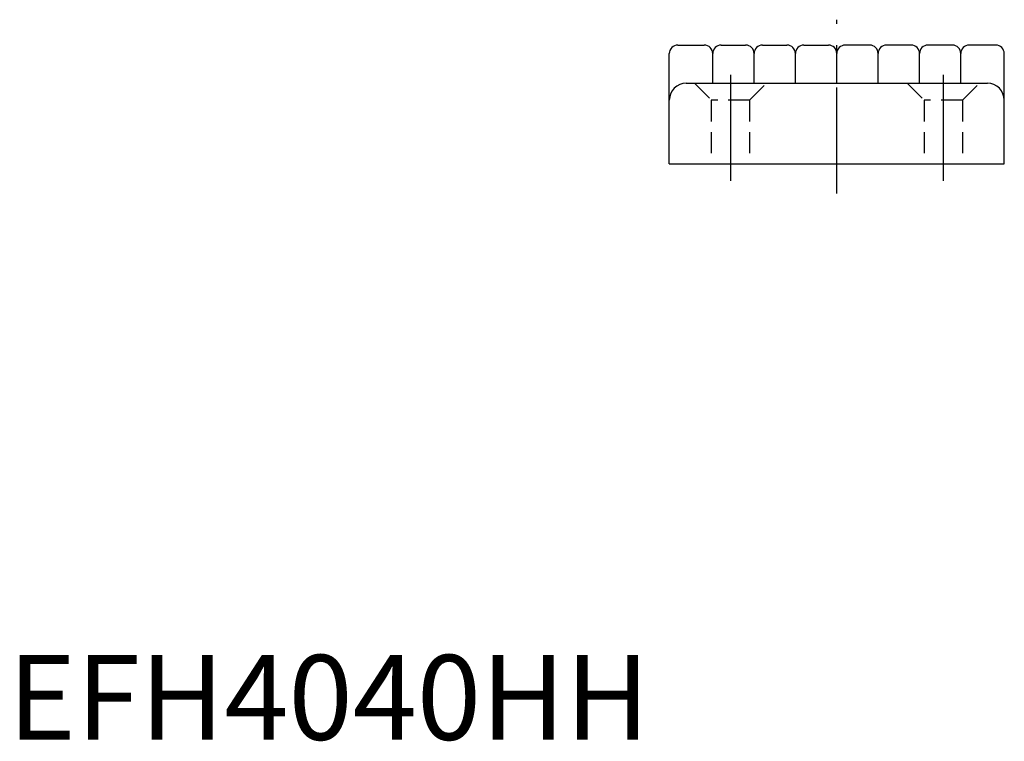
# Model space of a CAD drawing. Extents: x 1 to 202, y 0 to 162.
# Drawn here: x 1 to 117, y 0 to 85 of the extents above; entities that cross this region are included whole.
import ezdxf

# ---------------------------------------------------------------- set-up
doc = ezdxf.new("R2010")
doc.units = 0
doc.header["$LTSCALE"] = 10
doc.linetypes.add('CENTER', pattern=[2, 1.25, -0.25, 0.25, -0.25])
doc.linetypes.add('HIDDEN', pattern=[0.375, 0.25, -0.125])
doc.layers.get('0').update_dxf_attribs({"linetype": 'CONTINUOUS'})
doc.layers.add('1', color=1, linetype='CENTER')
doc.layers.add('2', color=2, linetype='HIDDEN')
doc.styles.add('STANDARD1', font='txt')

msp = doc.modelspace()

# ---------------------------------------------------------------- linework, layer by layer
for p, q in [((78.98, 81.9), (82.1, 81.9)), ((84.1, 81.9), (86.98, 81.9)), ((88.98, 81.9), (91.85, 81.9)), ((93.85, 81.9), (96.73, 81.9)), ((101.6, 81.9), (98.73, 81.9)), ((106.48, 81.9), (103.6, 81.9)), ((111.35, 81.9), (108.48, 81.9)), ((116.48, 81.9), (113.35, 81.9)), ((77.98, 67.9), (77.98, 80.9)), ((83.1, 77.4), (83.1, 80.9)), ((87.98, 77.4), (87.98, 80.9)), ((92.85, 77.4), (92.85, 80.9)), ((97.73, 77.4), (97.73, 80.9)), ((102.6, 77.4), (102.6, 80.9)), ((107.48, 77.4), (107.48, 80.9)), ((112.35, 77.4), (112.35, 80.9)), ((117.48, 76.4), (117.48, 80.9)), ((79.98, 77.4), (115.48, 77.4)), ((117.48, 67.9), (117.48, 76.4)), ((77.98, 67.9), (117.48, 67.9))]:
    msp.add_line(p, q)
for centre, radius, start, end in [((78.98, 80.9), 1, 90, 180), ((82.1, 80.9), 1, 0, 90), ((84.1, 80.9), 1, 90, 180), ((86.98, 80.9), 1, 360, 90), ((88.98, 80.9), 1, 90, 180), ((91.85, 80.9), 1, 0, 90), ((93.85, 80.9), 1, 90, 180), ((96.73, 80.9), 1, 0, 90), ((98.73, 80.9), 1, 90, 180), ((101.6, 80.9), 1, 0, 90), ((103.6, 80.9), 1, 90, 180), ((106.48, 80.9), 1, 0, 90), ((108.48, 80.9), 1, 90, 180), ((111.35, 80.9), 1, 0, 90), ((113.35, 80.9), 1, 90, 180), ((116.48, 80.9), 1, 0, 90), ((79.98, 75.4), 2, 90, 180), ((115.48, 75.4), 2, 0, 90)]:
    msp.add_arc(centre, radius, start, end)
at = {"layer": '1'}
for p, q in [((97.73, 64.4), (97.73, 84.9)), ((85.18, 78.4), (85.18, 65.4)), ((110.28, 78.4), (110.28, 65.4))]:
    msp.add_line(p, q, dxfattribs=at)
at = {"layer": '2'}
for p, q in [((80.93, 77.4), (82.93, 75.4)), ((89.16, 77.14), (87.43, 75.4)), ((106.03, 77.4), (108.03, 75.4)), ((114.26, 77.14), (112.53, 75.4)), ((82.93, 75.4), (82.93, 67.9)), ((87.43, 75.4), (82.93, 75.4)), ((87.43, 75.4), (87.43, 67.9)), ((108.03, 75.4), (108.03, 67.9)), ((112.53, 75.4), (108.03, 75.4)), ((112.53, 75.4), (112.53, 67.9))]:
    msp.add_line(p, q, dxfattribs=at)

# ---------------------------------------------------------------- texts
at = {"color": 3, "style": 'STANDARD1'}
msp.add_text('EFH4040HH', height=10, dxfattribs=at).set_placement((0, 0))

doc.saveas('drawing.dxf')
